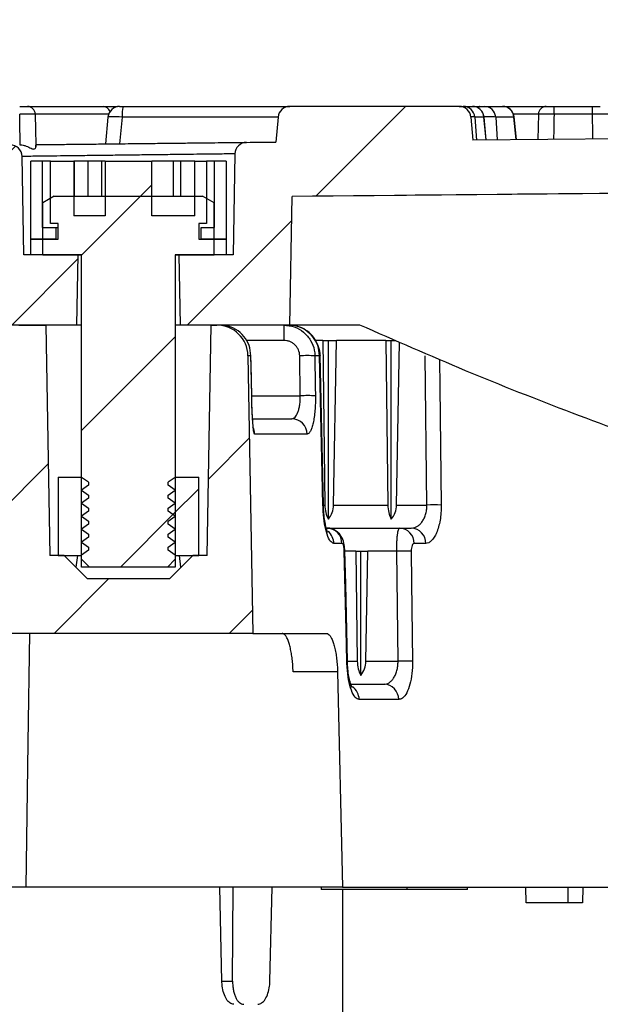
# Model space of a CAD drawing. Units: millimetres. Extents: x 20 to 415, y 1 to 291.
# Drawn here: x 58 to 73, y 220 to 245 of the extents above; entities that cross this region are included whole.
import ezdxf

# ---------------------------------------------------------------- set-up
doc = ezdxf.new("R2010")
doc.units = ezdxf.units.MM
doc.header["$PDSIZE"] = -1
doc.layers.add('FORMAT', color=7, linetype='Continuous')
doc.styles.add('SLDTEXTSTYLE0', font='TXT', dxfattribs={"width": 0.7})
doc.dimstyles.new('SLDDIMSTYLE0', dxfattribs={"dimtxt": 3.393075, "dimasz": 5, "dimexe": 0, "dimexo": 0.0625, "dimgap": 0.848269, "dimtad": 2, "dimdec": 4, "dimlfac": 5, "dimrnd": 1e-09, "dimzin": 12, "dimdsep": 46, "dimtxsty": 'SLDTEXTSTYLE0', "dimsah": 1, "dimcen": 0.09, "dimadec": 0, "dimazin": 3, "dimtfac": 1, "dimtdec": 4, "dimtofl": 0, "dimtmove": 0, "dimatfit": 3, "dimfxl": 1, "dimfrac": 2, "dimtolj": 1, "dimtzin": 12, "dimarcsym": 0})
doc.dimstyles.new('SLDDIMSTYLE1', dxfattribs={"dimtxt": 3.393075, "dimasz": 5, "dimexe": 0, "dimexo": 0.0625, "dimgap": 0.848269, "dimtad": 2, "dimdec": 0, "dimlfac": 5, "dimrnd": 1e-09, "dimzin": 12, "dimdsep": 46, "dimtxsty": 'SLDTEXTSTYLE0', "dimsah": 1, "dimcen": 0.09, "dimadec": 0, "dimazin": 3, "dimtfac": 1, "dimtofl": 0, "dimtmove": 0, "dimatfit": 3, "dimfxl": 1, "dimfrac": 2, "dimtolj": 1, "dimtzin": 12, "dimarcsym": 0})

# ---------------------------------------------------------------- blocks, each defined once
blk = doc.blocks.new('_D')
at = {"layer": 'FORMAT', "transparency": 16777216}
for p, q in [((44.716, 223.133), (44.716, 253.445)), ((204.716, 223.133), (204.716, 253.445)), ((44.716, 252.445), (204.716, 252.445))]:
    blk.add_line(p, q, dxfattribs=at)
for points in [[(44.716, 252.445), (49.716, 252.005), (49.716, 252.885)], [(204.716, 252.445), (199.716, 252.885), (199.716, 252.005)]]:
    blk.add_solid(points, dxfattribs=at)
at = {"layer": 'FORMAT', "transparency": 16777216, "char_height": 3.3931, "attachment_point": 1, "style": 'SLDTEXTSTYLE0'}
for s, insert in [('%%c', (119.444, 256.819)), ('800', (124.691, 256.904))]:
    blk.add_mtext(s, dxfattribs=dict(at, insert=insert))
blk = doc.blocks.new('_D_1')
at = {"layer": 'Defpoints', "color": 0, "transparency": 16777216}
for p in [(66.401, 223.133), (185.216, 223.133), (185.216, 210.099)]:
    blk.add_point(p, dxfattribs=at)
at = {"layer": 'FORMAT', "color": 0, "lineweight": -2, "transparency": 16777216}
for p, q in [((66.401, 223.071), (66.401, 210.099)), ((185.216, 223.071), (185.216, 210.099)), ((71.401, 210.099), (180.216, 210.099))]:
    blk.add_line(p, q, dxfattribs=at)
at = {"layer": 'FORMAT', "color": 0, "transparency": 16777216}
for points in [[(71.401, 210.933), (71.401, 209.266), (66.401, 210.099)], [(180.216, 210.933), (180.216, 209.266), (185.216, 210.099)]]:
    blk.add_solid(points, dxfattribs=at)
at = {"layer": 'FORMAT', "color": 0, "transparency": 16777216, "insert": (125.51, 209.251), "char_height": 3.3931, "attachment_point": 2, "style": 'SLDTEXTSTYLE0'}
blk.add_mtext('\\A1;%%C600', dxfattribs=at)

msp = doc.modelspace()

# ---------------------------------------------------------------- hatches: boundary and pattern name
at = {"linetype": 'Continuous', "lineweight": 18}
h = msp.add_hatch(dxfattribs=at)
h.set_pattern_fill('ANSI34', style=0)
edge = h.paths.add_edge_path(flags=0)
edge.add_arc((139.126165, 242.833067), 0.3, 5, 90)
edge.add_line((139.126165, 243.133067), (136.18095, 243.133067))
edge.add_arc((136.18095, 242.833067), 0.3, 90, 175)
edge.add_line((135.882092, 242.859214), (135.852619, 242.522339))
edge.add_arc((124.716058, -5537.666933), 5780.2, 89.8896096396, 89.9078131445)
edge.add_line((134.016188, 242.525586), (134.01073, 242.838303))
edge.add_arc((133.710776, 242.833067), 0.3, 1, 90)
edge.add_line((133.710776, 243.133067), (132.52134, 243.133067))
edge.add_arc((132.52134, 242.833067), 0.3, 90, 179)
edge.add_line((132.221386, 242.838303), (132.215973, 242.528202))
edge.add_arc((124.716058, -5537.666933), 5780.2, 89.9256576588, 89.9672888438)
edge.add_line((128.016074, 242.532125), (128.009015, 242.936558))
edge.add_arc((127.809045, 242.933067), 0.2, 1, 90)
edge.add_line((127.809045, 243.133067), (126.72307, 243.133067))
edge.add_arc((126.72307, 242.933067), 0.2, 90, 179)
edge.add_line((126.523101, 242.936558), (126.516053, 242.532787))
edge.add_arc((124.716058, -5537.666933), 5780.2, 89.9821576893, 90.0178423107)
edge.add_line((122.916063, 242.532787), (122.909015, 242.936558))
edge.add_arc((122.709045, 242.933067), 0.2, 1, 90)
edge.add_line((122.709045, 243.133067), (121.62307, 243.133067))
edge.add_arc((121.62307, 242.933067), 0.2, 90, 179)
edge.add_line((121.423101, 242.936558), (121.416041, 242.532125))
edge.add_arc((124.716058, -5537.666933), 5780.2, 90.0327111562, 90.0743423412)
edge.add_line((117.216143, 242.528202), (117.21073, 242.838303))
edge.add_arc((116.910776, 242.833067), 0.3, 1, 90)
edge.add_line((116.910776, 243.133067), (115.72134, 243.133067))
edge.add_arc((115.72134, 242.833067), 0.3, 90, 179)
edge.add_line((115.421386, 242.838303), (115.415927, 242.525586))
edge.add_arc((124.716058, -5537.666933), 5780.2, 90.0921868555, 90.1103903604)
edge.add_line((113.579496, 242.522339), (113.550024, 242.859214))
edge.add_arc((113.251165, 242.833067), 0.3, 5, 90)
edge.add_line((113.251165, 243.133067), (110.30595, 243.133067))
edge.add_arc((110.30595, 242.833067), 0.3, 90, 175)
edge.add_line((110.007092, 242.859214), (109.976914, 242.514275))
edge.add_arc((124.716058, -5537.666933), 5780.2, 90.146100769, 90.1658883786)
edge.add_line((107.980677, 242.50884), (107.950024, 242.859214))
edge.add_arc((107.651165, 242.833067), 0.3, 5, 90)
edge.add_line((107.651165, 243.133067), (104.70595, 243.133067))
edge.add_arc((104.70595, 242.833067), 0.3, 90, 175)
edge.add_line((104.407092, 242.859214), (104.375427, 242.497278))
edge.add_arc((124.716058, -5537.666933), 5780.2, 90.2016253287, 90.2198011296)
edge.add_line((102.5418, 242.490534), (102.53573, 242.838303))
edge.add_arc((102.235776, 242.833067), 0.3, 1, 90)
edge.add_line((102.235776, 243.133067), (101.04634, 243.133067))
edge.add_arc((101.04634, 242.833067), 0.3, 90, 179)
edge.add_line((100.746386, 242.838303), (100.74019, 242.483342))
edge.add_arc((124.716058, -5537.666933), 5780.2, 90.2376595937, 90.2557633831)
edge.add_line((98.913833, 242.475478), (98.88026, 242.859214))
edge.add_arc((98.581402, 242.833067), 0.3, 5, 90)
edge.add_line((98.581402, 243.133067), (95.636187, 243.133067))
edge.add_arc((95.636187, 242.833067), 0.3, 90, 175)
edge.add_line((95.337328, 242.859214), (95.302247, 242.458228))
edge.add_arc((124.716058, -5537.666933), 5780.2, 90.2915633559, 90.3112496055)
edge.add_line((93.316256, 242.44778), (93.28026, 242.859214))
edge.add_arc((92.981402, 242.833067), 0.3, 5, 90)
edge.add_line((92.981402, 243.133067), (90.036187, 243.133067))
edge.add_arc((90.036187, 242.833067), 0.3, 90, 175)
edge.add_line((89.737328, 242.859214), (89.699515, 242.427001))
edge.add_arc((124.716058, -5537.666933), 5780.2, 90.3471008622, 90.3652548894)
edge.add_line((87.868108, 242.415616), (87.859015, 242.936558))
edge.add_arc((87.659045, 242.933067), 0.2, 1, 90)
edge.add_line((87.659045, 243.133067), (86.27307, 243.133067))
edge.add_arc((86.27307, 242.933067), 0.2, 90, 179)
edge.add_line((86.073101, 242.936558), (86.063802, 242.403832))
edge.add_arc((124.716058, -5537.666933), 5780.2, 90.3831403121, 90.3991763549)
edge.add_line((84.446067, 242.392787), (84.40526, 242.859214))
edge.add_arc((84.106402, 242.833067), 0.3, 5, 90)
edge.add_line((84.106402, 243.133067), (75.161187, 243.133067))
edge.add_arc((75.161187, 242.833067), 0.3, 90, 175)
edge.add_line((74.862328, 242.859214), (74.814949, 242.317662))
edge.add_arc((124.716058, -5537.666933), 5780.2, 90.4946469765, 90.5449119439)
edge.add_line((69.744251, 242.27166), (69.692846, 242.859214))
edge.add_arc((69.393988, 242.833067), 0.3, 5, 90)
edge.add_line((69.393988, 243.133067), (65.048773, 243.133067))
edge.add_arc((65.048773, 242.833067), 0.3, 90, 175)
edge.add_line((64.749915, 242.859214), (64.694115, 242.221423))
edge.add_arc((124.716058, -5537.666933), 5780.2, 90.5949734943, 90.6024325263)
edge.add_arc((63.944817, 241.913577), 0.3, 90.6024325, 179)
edge.add_line((63.644863, 241.918813), (63.599729, 239.333067))
edge.add_line((63.599729, 239.333067), (62.216058, 239.333067))
edge.add_line((62.216058, 239.333067), (62.247477, 237.533067))
edge.add_line((62.247477, 237.533067), (65.05322, 237.533067))
edge.add_line((65.05322, 237.533067), (65.110692, 240.82566))
edge.add_arc((124.716058, -5537.666933), 5778.8, 90.2577761475, 90.590987135, ccw=False)
edge.add_line((98.717079, 241.074582), (98.820788, 235.133067))
edge.add_line((98.820788, 235.133067), (99.811327, 235.133067))
edge.add_line((99.811327, 235.133067), (99.915129, 241.079848))
edge.add_arc((124.716058, -5537.666933), 5778.8, 90.1368218368, 90.2458975772, ccw=False)
edge.add_line((110.916345, 241.116591), (111.020788, 235.133067))
edge.add_line((111.020788, 235.133067), (112.011327, 235.133067))
edge.add_line((112.011327, 235.133067), (112.115818, 241.11933))
edge.add_arc((124.716058, -5537.666933), 5778.8, 90.0059488885, 90.1249292469, ccw=False)
edge.add_line((124.116058, 241.133036), (124.220788, 235.133067))
edge.add_line((124.220788, 235.133067), (125.211327, 235.133067))
edge.add_line((125.211327, 235.133067), (125.316057, 241.133036))
edge.add_arc((124.716058, -5537.666933), 5778.8, 89.8750707531, 89.9940511115, ccw=False)
edge.add_line((137.316298, 241.11933), (137.420788, 235.133067))
edge.add_line((137.420788, 235.133067), (138.411327, 235.133067))
edge.add_line((138.411327, 235.133067), (138.51577, 241.116591))
edge.add_arc((124.716058, -5537.666933), 5778.8, 89.7541024228, 89.8631781632, ccw=False)
edge.add_line((149.516987, 241.079848), (149.620788, 235.133067))
edge.add_line((149.620788, 235.133067), (150.611327, 235.133067))
edge.add_line((150.611327, 235.133067), (150.715037, 241.074582))
edge.add_arc((124.716058, -5537.666933), 5778.8, 89.3435587141, 89.7422238525, ccw=False)
edge.add_line((190.922678, 240.753797), (190.978896, 237.533067))
edge.add_line((190.978896, 237.533067), (202.716058, 237.533067))
edge.add_line((202.716058, 237.533067), (202.677535, 239.740048))
edge.add_arc((202.277596, 239.733067), 0.4, 1, 90)
edge.add_line((202.277596, 240.133067), (201.109137, 240.133067))
edge.add_arc((201.109137, 240.533067), 0.4, 181, 270, ccw=False)
edge.add_line((200.709198, 240.526086), (200.68288, 242.033845))
edge.add_arc((124.716058, -5537.666933), 5780.2, 89.2469631529, 89.360425408)
edge.add_line((189.237255, 242.172949), (189.177214, 242.859214))
edge.add_arc((188.878356, 242.833067), 0.3, 5, 90)
edge.add_line((188.878356, 243.133067), (180.038128, 243.133067))
edge.add_arc((180.038128, 242.833067), 0.3, 90, 175)
edge.add_line((179.739269, 242.859214), (179.687865, 242.27166))
edge.add_arc((124.716058, -5537.666933), 5780.2, 89.4550880561, 89.5053530235)
edge.add_line((174.617167, 242.317662), (174.569787, 242.859214))
edge.add_arc((174.270929, 242.833067), 0.3, 5, 90)
edge.add_line((174.270929, 243.133067), (165.325714, 243.133067))
edge.add_arc((165.325714, 242.833067), 0.3, 90, 175)
edge.add_line((165.026855, 242.859214), (164.986048, 242.392787))
edge.add_arc((124.716058, -5537.666933), 5780.2, 89.6008236451, 89.6168596879)
edge.add_line((163.368314, 242.403832), (163.359015, 242.936558))
edge.add_arc((163.159045, 242.933067), 0.2, 1, 90)
edge.add_line((163.159045, 243.133067), (161.77307, 243.133067))
edge.add_arc((161.77307, 242.933067), 0.2, 90, 179)
edge.add_line((161.573101, 242.936558), (161.564008, 242.415616))
edge.add_arc((124.716058, -5537.666933), 5780.2, 89.6347451106, 89.6528991378)
edge.add_line((159.732601, 242.427001), (159.694787, 242.859214))
edge.add_arc((159.395929, 242.833067), 0.3, 5, 90)
edge.add_line((159.395929, 243.133067), (156.450714, 243.133067))
edge.add_arc((156.450714, 242.833067), 0.3, 90, 175)
edge.add_line((156.151855, 242.859214), (156.11586, 242.44778))
edge.add_arc((124.716058, -5537.666933), 5780.2, 89.6887503945, 89.7084366441)
edge.add_line((154.129869, 242.458228), (154.094787, 242.859214))
edge.add_arc((153.795929, 242.833067), 0.3, 5, 90)
edge.add_line((153.795929, 243.133067), (150.850714, 243.133067))
edge.add_arc((150.850714, 242.833067), 0.3, 90, 175)
edge.add_line((150.551855, 242.859214), (150.518283, 242.475478))
edge.add_arc((124.716058, -5537.666933), 5780.2, 89.7442366169, 89.7623404063)
edge.add_line((148.691926, 242.483342), (148.68573, 242.838303))
edge.add_arc((148.385776, 242.833067), 0.3, 1, 90)
edge.add_line((148.385776, 243.133067), (147.19634, 243.133067))
edge.add_arc((147.19634, 242.833067), 0.3, 90, 179)
edge.add_line((146.896386, 242.838303), (146.890315, 242.490534))
edge.add_arc((124.716058, -5537.666933), 5780.2, 89.7801988704, 89.7983746713)
edge.add_line((145.056689, 242.497278), (145.025024, 242.859214))
edge.add_arc((144.726165, 242.833067), 0.3, 5, 90)
edge.add_line((144.726165, 243.133067), (141.78095, 243.133067))
edge.add_arc((141.78095, 242.833067), 0.3, 90, 175)
edge.add_line((141.482092, 242.859214), (141.451438, 242.50884))
edge.add_arc((124.716058, -5537.666933), 5780.2, 89.8341116214, 89.853899231)
edge.add_line((139.455202, 242.514275), (139.425024, 242.859214))
h = msp.add_hatch(dxfattribs=at)
h.set_pattern_fill('ANSI34', style=0)
edge = h.paths.add_edge_path(flags=0)
edge.add_line((58.232387, 239.333067), (58.18842, 241.851958))
edge.add_arc((57.888465, 241.846722), 0.3, 1, 90.6624724)
edge.add_arc((124.716058, -5537.666933), 5780.2, 90.662472416, 90.7095612696)
edge.add_arc((53.139802, 241.689855), 0.4, 90.7095613, 179)
edge.add_line((52.739862, 241.696836), (52.716058, 240.333067))
edge.add_line((52.716058, 240.333067), (56.747477, 240.333067))
edge.add_line((56.747477, 240.333067), (56.796351, 237.533067))
edge.add_line((56.796351, 237.533067), (59.584639, 237.533067))
edge.add_line((59.584639, 237.533067), (59.616058, 239.333067))
edge.add_line((59.616058, 239.333067), (58.232387, 239.333067))
h = msp.add_hatch(dxfattribs=at)
h.set_pattern_fill('ANSI31', style=0)
edge = h.paths.add_edge_path(flags=0)
edge.add_line((57.003333, 237.533067), (47.516058, 237.533067))
edge.add_line((47.516058, 237.533067), (47.435643, 242.140048))
edge.add_arc((47.035704, 242.133067), 0.4, 1, 90)
edge.add_line((47.035704, 242.533067), (46.709137, 242.533067))
edge.add_arc((46.709137, 242.133067), 0.4, 90, 179)
edge.add_line((46.309198, 242.140048), (46.008666, 224.922596))
edge.add_arc((45.408757, 224.933067), 0.6, 270, 359, ccw=False)
edge.add_line((45.408757, 224.333067), (45.326622, 224.333067))
edge.add_arc((45.326622, 223.733067), 0.6, 90, 179)
edge.add_line((44.726714, 223.743539), (44.716058, 223.133067))
edge.add_line((44.716058, 223.133067), (47.28216, 223.133067))
edge.add_line((47.28216, 223.133067), (47.509198, 236.140048))
edge.add_arc((47.909137, 236.133067), 0.4, 90, 179, ccw=False)
edge.add_line((47.909137, 236.533067), (55.669758, 236.533067))
edge.add_arc((55.669758, 235.933067), 0.6, 19.4712206, 90, ccw=False)
edge.add_arc((56.801129, 236.333067), 0.6, 199.4712206, 270)
edge.add_line((56.801129, 235.733067), (56.818431, 235.733067))
edge.add_arc((56.818431, 235.333067), 0.4, 1, 90, ccw=False)
edge.add_line((57.21837, 235.340048), (57.317986, 229.633067))
edge.add_line((57.317986, 229.633067), (64.1026, 229.633067))
edge.add_line((64.1026, 229.633067), (63.978425, 236.747029))
edge.add_arc((63.178547, 236.733067), 0.8, 1, 90)
edge.add_line((63.178547, 237.533067), (63.032387, 237.533067))
edge.add_line((63.032387, 237.533067), (62.929402, 231.633067))
edge.add_line((62.929402, 231.633067), (62.566058, 231.633067))
edge.add_line((62.566058, 231.633067), (61.966058, 231.033067))
edge.add_line((61.966058, 231.033067), (59.866058, 231.033067))
edge.add_line((59.866058, 231.033067), (59.266058, 231.633067))
edge.add_line((59.266058, 231.633067), (58.902713, 231.633067))
edge.add_line((58.902713, 231.633067), (58.799729, 237.533067))
edge.add_line((58.799729, 237.533067), (58.103333, 237.533067))
edge.add_line((58.103333, 237.533067), (58.081273, 237.112133))
edge.add_arc((57.681821, 237.133067), 0.4, 270, 357, ccw=False)
edge.add_line((57.681821, 236.733067), (57.424845, 236.733067))
edge.add_arc((57.424845, 237.133067), 0.4, 183, 270, ccw=False)
edge.add_line((57.025393, 237.112133), (57.003333, 237.533067))
h = msp.add_hatch(dxfattribs=at)
h.set_pattern_fill('ANSI31', style=0)
h.paths.add_polyline_path([(59.716058, 239.333067), (59.716058, 231.533067), (59.916058, 231.333067), (61.916058, 231.333067), (62.116058, 231.533067), (62.116058, 239.333067), (63.416058, 239.333067), (63.416058, 239.733067), (62.716058, 239.733067), (62.716058, 240.133067), (62.916058, 240.133067), (62.916058, 241.733067), (62.616058, 241.733067), (62.616058, 240.333067), (61.516058, 240.333067), (61.516058, 241.733067), (60.316058, 241.733067), (60.316058, 240.333067), (59.516058, 240.333067), (59.516058, 241.733067), (58.916058, 241.733067), (58.916058, 240.133067), (59.116058, 240.133067), (59.116058, 239.733067), (58.416058, 239.733067), (58.416058, 239.333067)], flags=0)
h = msp.add_hatch(dxfattribs=at)
h.set_pattern_fill('ANSI31', style=0)
h.paths.add_polyline_path([(58.716058, 241.733067), (58.416058, 241.733067), (58.416058, 239.733067), (59.056058, 239.733067), (59.056058, 240.033067), (58.716058, 240.033067)], flags=0)
h = msp.add_hatch(dxfattribs=at)
h.set_pattern_fill('ANSI31', style=0)
h.paths.add_polyline_path([(63.416058, 241.733067), (63.116058, 241.733067), (63.116058, 240.033067), (62.776058, 240.033067), (62.776058, 239.733067), (63.416058, 239.733067)], flags=0)
h = msp.add_hatch(dxfattribs=at)
h.set_pattern_fill('ANSI31', style=0)
h.paths.add_polyline_path([(58.722127, 239.333067), (59.716058, 239.333067), (59.716058, 231.333067), (62.116058, 231.333067), (62.116058, 239.333067), (63.109989, 239.333067), (63.109989, 240.663366), (62.816058, 240.833067), (59.016058, 240.833067), (58.722127, 240.663366)], flags=0)
h = msp.add_hatch(dxfattribs=at)
h.set_pattern_fill('ANSI31', style=0)
h.paths.add_polyline_path([(59.716058, 231.638147), (59.896058, 231.764185), (59.896058, 231.845377), (59.716058, 231.971414), (59.896058, 232.097451), (59.896058, 232.178643), (59.716058, 232.304681), (59.896058, 232.430718), (59.896058, 232.51191), (59.716058, 232.637947), (59.896058, 232.763985), (59.896058, 232.845177), (59.716058, 232.971214), (59.896058, 233.097251), (59.896058, 233.178443), (59.716058, 233.304481), (59.896058, 233.430518), (59.896058, 233.50523), (59.716058, 233.631267), (59.716058, 233.633067), (59.116058, 233.633067), (59.116058, 231.633067), (59.716058, 231.633067), (59.716058, 231.634667), (59.718543, 231.636407)], flags=0)
h = msp.add_hatch(dxfattribs=at)
h.set_pattern_fill('ANSI31', style=0)
h.paths.add_polyline_path([(62.113573, 231.636407), (62.116058, 231.634667), (62.116058, 231.633067), (62.716058, 231.633067), (62.716058, 233.633067), (62.116058, 233.633067), (62.116058, 233.631267), (61.936058, 233.50523), (61.936058, 233.430518), (62.116058, 233.304481), (61.936058, 233.178443), (61.936058, 233.097251), (62.116058, 232.971214), (61.936058, 232.845177), (61.936058, 232.763985), (62.116058, 232.637947), (61.936058, 232.51191), (61.936058, 232.430718), (62.116058, 232.304681), (61.936058, 232.178643), (61.936058, 232.097451), (62.116058, 231.971414), (61.936058, 231.845377), (61.936058, 231.764185), (62.116058, 231.638147)], flags=0)

# ---------------------------------------------------------------- linework, layer by layer
at = {"color": 7, "linetype": 'Continuous', "lineweight": 25}
for p, q in [((58.328375, 243.133067), (60.263988, 243.133067)), ((60.690227, 243.133067), (60.780605, 243.133067)), ((60.780605, 243.133067), (65.048774, 243.133067)), ((69.393989, 243.133067), (65.048774, 243.133067)), ((69.387409, 243.133067), (69.49549, 243.133067)), ((69.49549, 243.133067), (69.730159, 243.133067)), ((69.730558, 243.133067), (69.918182, 243.133067)), ((69.918182, 243.133067), (70.033863, 243.133067)), ((70.033863, 243.133067), (70.501348, 243.133067)), ((70.502933, 243.133067), (71.611288, 243.133067)), ((71.422788, 242.936679), (71.411111, 242.287083)), ((71.822443, 242.936558), (71.822443, 243.133067)), ((71.822443, 243.133067), (72.808948, 243.133067)), ((72.808948, 242.936558), (71.822443, 242.936558)), ((72.808948, 242.936558), (72.808948, 243.133067)), ((60.391172, 242.861415), (60.32584, 242.173044)), ((60.754045, 242.859214), (60.689303, 242.177114)), ((64.749917, 242.859214), (64.694115, 242.221423)), ((69.692847, 242.859214), (69.74425, 242.27166)), ((70.027837, 242.859214), (69.793167, 242.859214)), ((70.084884, 242.27489), (70.029213, 242.861415)), ((70.795491, 242.859214), (70.328, 242.859214)), ((70.860448, 242.282169), (70.801398, 242.863389)), ((74.814949, 242.317662), (69.744251, 242.27166)), ((63.644865, 241.918813), (63.599726, 239.333067)), ((58.232387, 239.333067), (58.188417, 241.851958)), ((58.416059, 239.733067), (58.416059, 241.733067)), ((58.716055, 241.733067), (58.416059, 241.733067)), ((58.716055, 240.033067), (58.716055, 241.733067)), ((58.916059, 241.733067), (58.716055, 241.733067)), ((58.916059, 240.133067), (58.916059, 241.733067)), ((58.916059, 241.733067), (59.516057, 241.733067)), ((59.516057, 241.733067), (59.516057, 240.333067)), ((59.534099, 241.733067), (59.516057, 241.733067)), ((59.534099, 240.833067), (59.534099, 241.733067)), ((59.879258, 241.733067), (59.534099, 241.733067)), ((59.879258, 241.733067), (59.879258, 240.833067)), ((60.229584, 241.733067), (59.879258, 241.733067)), ((60.229584, 240.833067), (60.229584, 241.733067)), ((60.316058, 241.733067), (60.229584, 241.733067)), ((60.316058, 241.733067), (60.316058, 240.333067)), ((60.316058, 241.733067), (61.516055, 241.733067)), ((61.516055, 240.333067), (61.516055, 241.733067)), ((62.063953, 241.733067), (61.516055, 241.733067)), ((62.063953, 241.733067), (62.063953, 240.833067)), ((62.258365, 241.733067), (62.063953, 241.733067)), ((62.258365, 240.833067), (62.258365, 241.733067)), ((62.616059, 241.733067), (62.258365, 241.733067)), ((62.616059, 240.333067), (62.616059, 241.733067)), ((62.616059, 241.733067), (62.916061, 241.733067)), ((63.116058, 241.733067), (62.916061, 241.733067)), ((62.916061, 241.733067), (62.916061, 240.133067)), ((63.116058, 241.733067), (63.116058, 240.033067)), ((63.41606, 241.733067), (63.116058, 241.733067)), ((63.41606, 241.733067), (63.41606, 239.733067)), ((59.016057, 240.833067), (58.722129, 240.663366)), ((58.722129, 239.333067), (58.722129, 240.663366)), ((59.016057, 240.833067), (62.816056, 240.833067)), ((63.10999, 240.663366), (62.816056, 240.833067)), ((63.10999, 239.333067), (63.10999, 240.663366)), ((65.053221, 237.533067), (65.110692, 240.82566)), ((59.116056, 240.133067), (58.916059, 240.133067)), ((59.116056, 239.733067), (59.116056, 240.133067)), ((60.316058, 240.333067), (59.516057, 240.333067)), ((62.616059, 240.333067), (61.516055, 240.333067)), ((62.916061, 240.133067), (62.716057, 240.133067)), ((62.716057, 240.133067), (62.716057, 239.733067)), ((58.716055, 240.033067), (59.056058, 240.033067)), ((59.056058, 240.033067), (59.056058, 239.733067)), ((59.056058, 240.033067), (59.116056, 240.033067)), ((62.776055, 239.733067), (62.776055, 240.033067)), ((62.776055, 240.033067), (63.116058, 240.033067)), ((59.056058, 239.733067), (58.416059, 239.733067)), ((58.416059, 239.333067), (58.416059, 239.733067)), ((58.416059, 239.733067), (59.116056, 239.733067)), ((62.716057, 239.733067), (63.41606, 239.733067)), ((63.41606, 239.733067), (62.776055, 239.733067)), ((63.41606, 239.733067), (63.41606, 239.333067)), ((59.616056, 239.333067), (58.232387, 239.333067)), ((59.71606, 239.333067), (58.416059, 239.333067)), ((58.722129, 239.333067), (59.71606, 239.333067)), ((59.616056, 239.333067), (59.584638, 237.533067)), ((59.71606, 231.333067), (59.71606, 239.333067)), ((59.71606, 231.533067), (59.71606, 239.333067)), ((62.116059, 239.333067), (62.116059, 231.333067)), ((62.116059, 239.333067), (63.10999, 239.333067)), ((62.116059, 239.333067), (62.116059, 231.533067)), ((63.41606, 239.333067), (62.116059, 239.333067)), ((62.247475, 237.533067), (62.216058, 239.333067)), ((63.599726, 239.333067), (62.216058, 239.333067)), ((59.584638, 237.533067), (56.79635, 237.533067)), ((58.103331, 237.533067), (58.799728, 237.533067)), ((58.799728, 237.533067), (58.902713, 231.633068)), ((59.71606, 237.533067), (59.584638, 237.533067)), ((62.247475, 237.533067), (62.116059, 237.533067)), ((65.053221, 237.533067), (62.247475, 237.533067)), ((62.9294, 231.633068), (63.032385, 237.533067)), ((63.032385, 237.533067), (63.178548, 237.533067)), ((64.895519, 237.533067), (64.895519, 237.140048)), ((66.846468, 237.533067), (65.053221, 237.533067)), ((65.899863, 237.140048), (65.950301, 232.922596)), ((65.899863, 237.140048), (66.039577, 237.140048)), ((66.039577, 232.559626), (66.039577, 237.140048)), ((66.039577, 237.140048), (66.247668, 237.140048)), ((66.172543, 232.922596), (66.247668, 237.140048)), ((67.513146, 237.140048), (66.247668, 237.140048)), ((67.513146, 237.140048), (67.56359, 232.922596)), ((67.513146, 237.140048), (67.65286, 237.140048)), ((67.65286, 232.559626), (67.65286, 237.140048)), ((67.65286, 237.140048), (67.757913, 237.140048)), ((67.785826, 232.922596), (67.860165, 237.095957)), ((64.055964, 236.747029), (63.978424, 236.747029)), ((63.978424, 236.747029), (64.102598, 229.633068)), ((64.056464, 236.747389), (64.055964, 236.747029)), ((65.319409, 235.722596), (65.305349, 236.747029)), ((65.81557, 236.747029), (65.693995, 236.747029)), ((68.563112, 232.922596), (68.51907, 236.747029)), ((64.075276, 235.722958), (64.074769, 235.722596)), ((64.07707, 235.133067), (65.103289, 235.133067)), ((65.493479, 234.740048), (64.150664, 234.740048)), ((59.116056, 233.633067), (59.116056, 231.633068)), ((59.116056, 233.633067), (59.71606, 233.633067)), ((59.71606, 233.631267), (59.71606, 233.633067)), ((59.89606, 233.50523), (59.71606, 233.631267)), ((62.116059, 233.631267), (61.936059, 233.50523)), ((62.116059, 233.633067), (62.116059, 233.631267)), ((62.116059, 233.633067), (62.716057, 233.633067)), ((62.716057, 231.633068), (62.716057, 233.633067)), ((59.89606, 233.430518), (59.71606, 233.304481)), ((59.89606, 233.50523), (59.89606, 233.430518)), ((61.936059, 233.430518), (61.936059, 233.50523)), ((62.116059, 233.304481), (61.936059, 233.430518)), ((59.71606, 233.304481), (59.89606, 233.178443)), ((59.89606, 233.097251), (59.71606, 232.971214)), ((59.89606, 233.178443), (59.89606, 233.097251)), ((61.936059, 233.178443), (62.116059, 233.304481)), ((61.936059, 233.097251), (61.936059, 233.178443)), ((62.116059, 232.971214), (61.936059, 233.097251)), ((59.71606, 232.971214), (59.89606, 232.845176)), ((59.89606, 232.845176), (59.89606, 232.763985)), ((61.936059, 232.845176), (62.116059, 232.971214)), ((61.936059, 232.763985), (61.936059, 232.845176)), ((66.172543, 232.922596), (67.56359, 232.922596)), ((67.785826, 232.922596), (68.563112, 232.922596)), ((59.89606, 232.763985), (59.71606, 232.637948)), ((59.71606, 232.637948), (59.89606, 232.51191)), ((62.116059, 232.637948), (61.936059, 232.763985)), ((61.936059, 232.51191), (62.116059, 232.637948)), ((59.89606, 232.430718), (59.71606, 232.304681)), ((59.71606, 232.304681), (59.89606, 232.178643)), ((59.89606, 232.51191), (59.89606, 232.430718)), ((61.936059, 232.430718), (61.936059, 232.51191)), ((62.116059, 232.304681), (61.936059, 232.430718)), ((61.936059, 232.178643), (62.116059, 232.304681)), ((66.002312, 232.333068), (67.864784, 232.333068)), ((67.864784, 232.333068), (68.164554, 232.333068)), ((59.89606, 232.097451), (59.71606, 231.971414)), ((59.89606, 232.178643), (59.89606, 232.097451)), ((61.936059, 232.097451), (61.936059, 232.178643)), ((62.116059, 231.971414), (61.936059, 232.097451)), ((59.71606, 231.971414), (59.89606, 231.845376)), ((59.89606, 231.845376), (59.89606, 231.764184)), ((61.936059, 231.845376), (62.116059, 231.971414)), ((61.936059, 231.764184), (61.936059, 231.845376)), ((66.386923, 231.940049), (66.179355, 231.940049)), ((68.535002, 231.940049), (68.237194, 231.940049)), ((59.266057, 231.633068), (58.902713, 231.633068)), ((59.116056, 231.633068), (59.71606, 231.633068)), ((59.866055, 231.033067), (59.266057, 231.633068)), ((59.608212, 231.633068), (59.570792, 231.328331)), ((59.89606, 231.764184), (59.71606, 231.638147)), ((59.71606, 231.638147), (59.718546, 231.636408)), ((59.71606, 231.634667), (59.718546, 231.636408)), ((59.71606, 231.633068), (59.71606, 231.634667)), ((62.116059, 231.638147), (61.936059, 231.764184)), ((62.566056, 231.633068), (61.966058, 231.033067)), ((62.113574, 231.636408), (62.116059, 231.638147)), ((62.113574, 231.636408), (62.116059, 231.634667)), ((62.116059, 231.634667), (62.116059, 231.633068)), ((62.116059, 231.633068), (62.716057, 231.633068)), ((62.261322, 231.328331), (62.223908, 231.633068)), ((62.9294, 231.633068), (62.566056, 231.633068)), ((66.747316, 231.743539), (66.781052, 228.922596)), ((66.747316, 231.743539), (66.870328, 231.743539)), ((66.870328, 228.559626), (66.870328, 231.743539)), ((66.870328, 231.743539), (67.053541, 231.743539)), ((67.003288, 228.922596), (67.053541, 231.743539)), ((67.79057, 231.743539), (67.053541, 231.743539)), ((67.824307, 228.922596), (67.79057, 231.743539)), ((59.71606, 231.533067), (59.916058, 231.333067)), ((62.116059, 231.333067), (59.71606, 231.333067)), ((61.916056, 231.333067), (59.916058, 231.333067)), ((61.916056, 231.333067), (62.116059, 231.533067)), ((61.966058, 231.033067), (59.866055, 231.033067)), ((64.102598, 229.633068), (57.317987, 229.633068)), ((64.102598, 229.633068), (65.992364, 229.633068)), ((67.003288, 228.922596), (67.824307, 228.922596)), ((66.274949, 228.65052), (65.134969, 228.65052)), ((66.274949, 228.65052), (66.401341, 223.133067)), ((66.602989, 228.333067), (67.465791, 228.333067)), ((67.84124, 227.940049), (66.82811, 227.940049)), ((66.401341, 223.133067), (58.287802, 223.133067)), ((63.310995, 220.722595), (63.254019, 223.133067)), ((63.584551, 220.722595), (63.600465, 223.133067)), ((64.542475, 220.722595), (64.600464, 223.133067)), ((65.85842, 223.133067), (65.85842, 223.073067)), ((68.058422, 223.073067), (65.85842, 223.073067)), ((66.401341, 223.133067), (185.21606, 223.133067)), ((68.058422, 223.073067), (68.058422, 223.133067)), ((69.601109, 223.073067), (68.058422, 223.073067)), ((69.601109, 223.073067), (69.601109, 223.133067)), ((71.110781, 222.733067), (71.100965, 223.133067)), ((72.173437, 223.133067), (72.172555, 222.733067)), ((72.559115, 223.133067), (72.54925, 222.733067)), ((72.172555, 222.733067), (71.110781, 222.733067)), ((72.54925, 222.733067), (72.172555, 222.733067)), ((63.310995, 220.722595), (63.584551, 220.722595))]:
    msp.add_line(p, q, dxfattribs=at)
at = {"color": 8, "linetype": 'Continuous', "lineweight": 25}
for p, q in [((60.408249, 242.936558), (58.528289, 242.936558)), ((71.422693, 242.936558), (70.784518, 242.936558)), ((64.749917, 242.859214), (60.754045, 242.859214)), ((69.793167, 242.859214), (69.839724, 242.272568)), ((70.083299, 242.274875), (70.027837, 242.859214)), ((70.328, 242.859214), (70.369073, 242.277569)), ((70.854118, 242.28211), (70.795491, 242.859214)), ((64.895519, 237.140048), (63.931617, 237.140048)), ((65.899863, 237.140048), (65.70883, 237.140048)), ((64.075532, 235.722596), (65.319409, 235.722596)), ((65.914633, 232.922596), (65.950301, 232.922596)), ((66.747316, 231.743539), (66.463246, 231.743539)), ((66.530468, 228.922596), (66.781052, 228.922596))]:
    msp.add_line(p, q, dxfattribs=at)
at = {"color": 7, "linetype": 'Continuous', "lineweight": 25, "flags": 128}
for points in [[(58.528289, 242.936558), (58.535161, 242.533067), (58.541622, 242.15404), (58.542612, 242.096074)], [(71.822443, 242.936558), (71.820452, 242.825734), (71.815183, 242.533067), (71.810826, 242.290822)], [(72.819718, 242.299969), (72.815772, 242.533067), (72.810807, 242.826439), (72.808948, 242.936558)], [(63.941666, 242.21356), (64.035722, 242.214549), (64.129778, 242.215535), (64.223834, 242.21652), (64.31789, 242.217504), (64.411947, 242.218486), (64.506003, 242.219467), (64.600059, 242.220446), (64.694115, 242.221423)], [(98.717102, 241.073316), (94.20548, 241.051256), (89.693882, 241.025674), (85.182303, 240.99657), (80.670747, 240.963943), (76.159217, 240.927794), (71.647718, 240.888123), (67.136254, 240.844929), (65.110668, 240.82439)], [(64.074769, 235.722596), (64.060088, 236.522341), (64.055964, 236.747029)], [(64.075276, 235.72296), (64.062109, 236.440062), (64.05647, 236.747391)], [(65.693995, 236.747029), (65.704986, 235.947226), (65.708073, 235.722596)], [(65.901133, 232.922596), (65.883234, 233.722276), (65.81557, 236.747029)], [(65.913346, 232.924583), (65.853324, 235.601677), (65.827682, 236.749004)], [(66.512891, 228.922596), (66.494348, 229.722262), (66.447505, 231.743539)], [(66.52868, 228.924907), (66.482809, 230.899559), (66.463193, 231.74584)], [(68.163487, 231.743539), (68.173077, 230.943717), (68.197306, 228.922596)]]:
    msp.add_lwpolyline(points, dxfattribs=at)
at = {"color": 8, "linetype": 'Continuous', "lineweight": 25, "flags": 128}
for points in [[(69.918182, 243.133067), (69.908389, 243.127924), (69.898936, 243.11267), (69.890138, 243.087828), (69.889965, 243.087213)], [(65.827628, 236.749003), (65.827551, 236.748866), (65.81557, 236.747029)], [(68.887779, 236.652845), (68.895921, 235.947203), (68.930843, 232.922596)], [(65.913328, 232.92458), (65.913245, 232.924436), (65.901133, 232.922596)], [(66.463157, 231.745797), (66.462674, 231.745481), (66.447505, 231.743539)], [(58.377745, 229.633068), (58.338907, 226.827629), (58.287802, 223.133067)], [(66.528621, 228.925014), (66.528168, 228.924542), (66.512891, 228.922596)]]:
    msp.add_lwpolyline(points, dxfattribs=at)
at = {"color": 7, "linetype": 'Continuous', "lineweight": 25}
for centre, radius, start, end in [((58.328348, 242.933097), 0.199971, 0.9917065, 89.9923714), ((60.689833, 242.833067), 0.3, 90, 174.3807423), ((61.520471, 242.923096), 0.769083, 164.1562706, 184.7646471), ((65.048773, 242.833067), 0.3, 90, 175), ((69.393988, 242.833067), 0.3, 5, 90), ((69.49496, 242.833777), 0.29929, 4.8754566, 89.8985229), ((69.729639, 242.833788), 0.29928, 4.8736105, 89.900369), ((69.730559, 242.833067), 0.3, 5.5352918, 90), ((70.031751, 242.835911), 0.297164, 4.4976622, 89.5928221), ((70.49924, 242.835908), 0.297167, 4.4981387, 89.5935037), ((70.502933, 242.833067), 0.3, 5.9858717, 90), ((71.62261, 242.93312), 0.199947, 90.011354, 179.0148172), ((57.888465, 241.846722), 0.3, 1, 90.6624724), ((63.944817, 241.913577), 0.3, 90.6024325, 179), ((124.716058, -5537.666933), 5778.8, 90.2577761475, 90.590987135), ((63.178547, 236.733067), 0.8, 1, 90), ((65.499672, 227.615496), 9.1336, 88.7809045, 91.2190955), ((65.513741, 226.595358), 9.129307, 88.7802749, 91.2197251), ((65.098469, 234.738082), 0.395014, 0.2851653, 89.3009266), ((68.746977, 221.28498), 11.639068, 89.0948458, 90.9051542), ((65.99468, 231.940898), 0.392244, 359.8759541, 88.8850938), ((67.85084, 231.946905), 0.386414, 358.983361, 87.932024), ((68.149582, 231.947859), 0.3855, 358.8391635, 87.7742053), ((67.977029, 220.625372), 11.11973, 89.039206, 90.960794), ((68.010806, 217.814405), 11.109756, 89.0381281, 90.9618719), ((67.453446, 227.945432), 0.387831, 359.2046718, 88.1760282)]:
    msp.add_arc(centre, radius, start, end, dxfattribs=at)
at = {"color": 8, "linetype": 'Continuous', "lineweight": 25}
for centre, radius, start, end in [((60.262426, 242.938759), 0.194315, 20.258316, 89.5395751), ((63.750212, 234.733138), 0.400511, 0.9886823, 26.9082517), ((65.774392, 231.935018), 0.404995, 0.7116924, 49.9898352), ((66.425259, 227.937012), 0.402863, 0.4319422, 55.2111692)]:
    msp.add_arc(centre, radius, start, end, dxfattribs=at)
for centre, major_axis, ratio, start_param, end_param in [((60.790282, 242.833067), (0.39911, -0.028314), 0.059042562, 1.66589943, 3.14018672), ((69.395572, 242.833067), (0.399377, 0.023696), 0.070620834, 0.090441084, 0.731113706), ((69.630109, 242.833067), (0.39911, 0.028314), 0.059042562, 6.1956784, 6.284591241), ((69.935199, 242.833067), (0.399506, 0.021093), 0.075594981, 0.179526265, 1.330868556), ((70.402418, 242.833067), (0.398981, 0.030294), 0.05253055, 6.106815256, 6.284523194)]:
    msp.add_ellipse(centre, major_axis=major_axis, ratio=ratio, start_param=start_param, end_param=end_param, dxfattribs=at)
at = {"color": 7, "linetype": 'Continuous', "lineweight": 25}
for centre, major_axis, ratio, start_param, end_param in [((66.361346, 232.933067), (0, 0.6), 0.685175725, 1.588249619, 2.242604937), ((65.560318, 232.933067), (0.612315, 0), 0.97988782, 5.611376697, 6.265732015), ((67.97463, 232.933067), (0, 0.6), 0.685175725, 1.588249619, 2.242604937), ((67.173602, 232.933067), (0.612315, 0), 0.97988782, 5.611376697, 6.265732015), ((67.192097, 228.933067), (0, 0.6), 0.685175725, 1.588249619, 2.242604937), ((66.391069, 228.933067), (0.612315, 0), 0.97988782, 5.611376697, 6.265732015)]:
    msp.add_ellipse(centre, major_axis=major_axis, ratio=ratio, start_param=start_param, end_param=end_param, dxfattribs=at)
for points, knots in [([(58.128467, 243.133067), (58.154467, 243.133067), (58.179962, 243.133067), (58.227782, 243.133067), (58.24971, 243.133067), (58.304889, 243.133067), (58.327121, 243.133067), (58.328375, 243.133067)], [0, 0, 0, 0, 0.25, 0.25, 0.5, 0.5, 1, 1, 1, 1]), ([(58.528289, 242.936558), (58.526102, 242.936768), (58.520189, 242.937337), (58.473663, 242.937895), (58.383187, 242.93801), (58.263353, 242.937591), (58.173428, 242.936902), (58.128467, 242.936558)], [0, 0, 0, 0, 0.127856573, 0.345866603, 0.563897419, 0.781954669, 1, 1, 1, 1]), ([(58.141878, 242.149345), (58.141878, 242.149411), (58.141878, 242.277337), (58.135058, 242.502985), (58.13144, 242.76533), (58.129104, 242.899827), (58.128467, 242.936558)], [0, 0, 0, 0, 0.000251394, 0.487444123, 0.860019881, 1, 1, 1, 1]), ([(60.263988, 243.133067), (60.284467, 243.133067), (60.333163, 243.133067), (60.461897, 243.133067), (60.587431, 243.133067), (60.635074, 243.133067)], [0, 0, 0, 0, 0.310505095, 0.738320077, 1, 1, 1, 1]), ([(71.822443, 242.936558), (71.795525, 242.9368), (71.768947, 242.937015), (71.716463, 242.937394), (71.69071, 242.937556), (71.617409, 242.937944), (71.572283, 242.93808), (71.516819, 242.938079), (71.499986, 242.938045), (71.471247, 242.937912), (71.459232, 242.937814), (71.439931, 242.937553), (71.432729, 242.93739), (71.423766, 242.937014), (71.421878, 242.9368), (71.422691, 242.936558)], [0, 0, 0, 0, 0.125, 0.125, 0.25, 0.25, 0.5, 0.5, 0.625, 0.625, 0.75, 0.75, 0.875, 0.875, 1, 1, 1, 1]), ([(71.622571, 243.133067), (71.624097, 243.133067), (71.62715, 243.133067), (71.659791, 243.133067), (71.709132, 243.133067), (71.766486, 243.133067), (71.805676, 243.133067), (71.822443, 243.133067)], [0, 0, 0, 0, 0.210651635, 0.421302601, 0.631911867, 0.842514412, 1, 1, 1, 1]), ([(72.808948, 243.133067), (72.834833, 243.133067), (72.86021, 243.133067), (72.907862, 243.133067), (72.929719, 243.133067), (72.98485, 243.133067), (73.007217, 243.133067), (73.008819, 243.133067)], [0, 0, 0, 0, 0.25, 0.25, 0.5, 0.5, 1, 1, 1, 1]), ([(73.208692, 242.936558), (73.207083, 242.936996), (73.195311, 242.937342), (73.164311, 242.93769), (73.151573, 242.93778), (73.122154, 242.937899), (73.105599, 242.937928), (73.068846, 242.937928), (73.048447, 242.937898), (73.00556, 242.937778), (72.982936, 242.93769), (72.935288, 242.937455), (72.910398, 242.937309), (72.860291, 242.93697), (72.834831, 242.936777), (72.808948, 242.936558)], [0, 0, 0, 0, 0.25, 0.25, 0.375, 0.375, 0.5, 0.5, 0.625, 0.625, 0.75, 0.75, 0.875, 0.875, 1, 1, 1, 1]), ([(58.141878, 242.149345), (58.169017, 242.148752), (58.195325, 242.145163), (58.246661, 242.133927), (58.271707, 242.126188), (58.341957, 242.100331), (58.384336, 242.078472), (58.439683, 242.054093), (58.457111, 242.047428), (58.487539, 242.041433), (58.500821, 242.042264), (58.521508, 242.050955), (58.529192, 242.058604), (58.539472, 242.076224), (58.542182, 242.086182), (58.542611, 242.096074)], [0, 0, 0, 0, 0.125, 0.125, 0.25, 0.25, 0.5, 0.5, 0.625, 0.625, 0.75, 0.75, 0.875, 0.875, 1, 1, 1, 1]), ([(58.542611, 242.096074), (58.543458, 242.115627), (58.544485, 242.129697), (58.546865, 242.148933), (58.548228, 242.15404), (58.549754, 242.15404)], [0, 0, 0, 0, 0.5, 0.5, 1, 1, 1, 1]), ([(58.549752, 242.15404), (58.625601, 242.154877), (58.81077, 242.156921), (59.165206, 242.160834), (59.605041, 242.165689), (60.087347, 242.171013), (60.632064, 242.177026), (61.188791, 242.183172), (61.733682, 242.189187), (62.211885, 242.194466), (62.657362, 242.199383), (63.049567, 242.203713), (63.384318, 242.207408), (63.646582, 242.210303), (63.831921, 242.212349), (63.927643, 242.213405), (63.937627, 242.213516), (63.941666, 242.21356)], [0, 0, 0, 0, 0.046775203, 0.114192895, 0.183564767, 0.250986067, 0.320362606, 0.405685919, 0.473109142, 0.542488277, 0.60991207, 0.679291084, 0.746712363, 0.816089255, 0.883506533, 0.952879191, 1, 1, 1, 1]), ([(63.644865, 241.918813), (63.641231, 241.918768), (63.632398, 241.91866), (63.547243, 241.917617), (63.382839, 241.915602), (63.145363, 241.912693), (62.847361, 241.909042), (62.491492, 241.904681), (62.094362, 241.899816), (61.65998, 241.894494), (61.169142, 241.88848), (60.667604, 241.882335), (60.176752, 241.87632), (59.746021, 241.871043), (59.344797, 241.866127), (58.991582, 241.861799), (58.690133, 241.858105), (58.453988, 241.855212), (58.287117, 241.853167), (58.201025, 241.852112), (58.192046, 241.852002), (58.188417, 241.851958)], [0, 0, 0, 0, 0.036991986, 0.089917617, 0.144378291, 0.19730701, 0.251771123, 0.304701833, 0.359167703, 0.412098052, 0.466563751, 0.533546192, 0.586473996, 0.64093642, 0.693860904, 0.748320068, 0.801241364, 0.855697209, 0.908617689, 0.963072531, 1, 1, 1, 1]), ([(64.055964, 236.747029), (64.045516, 236.836773), (64.024624, 237.016224), (63.882571, 237.253421), (63.676463, 237.430885), (63.454204, 237.520978), (63.310122, 237.529755), (63.255742, 237.533067)], [0, 0, 0, 0, 0.216995592, 0.43390464, 0.650968136, 0.868267107, 1, 1, 1, 1]), ([(64.895519, 237.533067), (64.987305, 237.523863), (65.171399, 237.505402), (65.415141, 237.361235), (65.594874, 237.15098), (65.681121, 236.932293), (65.690671, 236.794857), (65.693995, 236.747029)], [0, 0, 0, 0, 0.222361922, 0.445988893, 0.667659927, 0.88434463, 1, 1, 1, 1]), ([(65.826877, 236.748831), (65.827069, 236.751347), (65.832872, 236.827501), (65.795972, 236.978146), (65.701856, 237.179472), (65.550754, 237.347407), (65.360511, 237.466089), (65.174505, 237.529471), (65.056376, 237.526374), (65.013554, 237.525251)], [0, 0, 0, 0, 0.006066332, 0.183620338, 0.361421499, 0.538737417, 0.717078367, 0.897440217, 1, 1, 1, 1]), ([(65.81557, 236.747029), (65.80534, 236.835025), (65.784942, 237.010469), (65.648403, 237.24354), (65.448944, 237.421694), (65.224757, 237.518806), (65.074435, 237.528963), (65.013685, 237.533067)], [0, 0, 0, 0, 0.211930235, 0.422539504, 0.635006284, 0.852495912, 1, 1, 1, 1]), ([(99.030893, 229.133067), (97.842111, 229.251902), (95.464173, 229.489609), (91.916291, 230.005888), (88.374237, 230.641206), (84.843994, 231.40883), (81.330177, 232.305908), (78.069905, 233.265167), (75.059887, 234.258627), (72.292161, 235.264775), (69.549498, 236.3475), (67.747479, 237.137878), (66.846468, 237.533067)], [0, 0, 0, 0, 0.107249294, 0.214532158, 0.321780923, 0.430276621, 0.538807696, 0.647303229, 0.735324795, 0.823346267, 0.91167309, 1, 1, 1, 1]), ([(65.305349, 236.747029), (65.304623, 236.799985), (65.292933, 236.852301), (65.261097, 236.923878), (65.247879, 236.947037), (65.2175, 236.98975), (65.200369, 237.009408), (65.162292, 237.045386), (65.141214, 237.06172), (65.097049, 237.089625), (65.073767, 237.101416), (65.024784, 237.120643), (64.999316, 237.127934), (64.948027, 237.13759), (64.921981, 237.140048), (64.895519, 237.140048)], [0, 0, 0, 0, 0.25, 0.25, 0.375, 0.375, 0.5, 0.5, 0.625, 0.625, 0.75, 0.75, 0.875, 0.875, 1, 1, 1, 1]), ([(64.121797, 234.866015), (64.121897, 234.865579), (64.122312, 234.863771), (64.116538, 234.896471), (64.108176, 234.972623), (64.097573, 235.109017), (64.087545, 235.297832), (64.079631, 235.524025), (64.075192, 235.69359), (64.07438, 235.778957), (64.07434, 235.783215)], [0, 0, 0, 0, 0.030407765, 0.126052619, 0.259771047, 0.42609011, 0.606391166, 0.796248726, 0.989838974, 1, 1, 1, 1]), ([(64.150664, 234.740048), (64.14312, 234.751154), (64.128023, 234.773382), (64.107502, 234.94662), (64.090785, 235.201299), (64.080033, 235.476676), (64.076203, 235.655619), (64.074769, 235.722596)], [0, 0, 0, 0, 0.217040646, 0.434383985, 0.652019672, 0.869754699, 1, 1, 1, 1]), ([(65.103291, 235.133067), (65.11749, 235.133067), (65.131553, 235.136621), (65.159396, 235.150808), (65.173094, 235.16146), (65.212439, 235.203218), (65.23709, 235.245153), (65.267871, 235.325001), (65.277287, 235.354923), (65.293461, 235.419172), (65.300235, 235.45336), (65.311017, 235.526008), (65.314982, 235.564584), (65.319601, 235.642401), (65.320336, 235.682088), (65.31941, 235.722596)], [0, 0, 0, 0, 0.125, 0.125, 0.25, 0.25, 0.5, 0.5, 0.625, 0.625, 0.75, 0.75, 0.875, 0.875, 1, 1, 1, 1]), ([(65.708074, 235.722596), (65.708979, 235.65674), (65.708314, 235.592094), (65.703983, 235.465122), (65.700251, 235.402128), (65.689977, 235.282538), (65.683484, 235.22594), (65.66787, 235.119053), (65.658698, 235.068773), (65.638547, 234.978823), (65.627491, 234.938529), (65.603437, 234.867497), (65.590728, 234.83767), (65.564325, 234.789524), (65.55048, 234.770998), (65.52222, 234.74626), (65.507928, 234.740048), (65.493478, 234.740048)], [0, 0, 0, 0, 0.125, 0.125, 0.25, 0.25, 0.375, 0.375, 0.5, 0.5, 0.625, 0.625, 0.75, 0.75, 0.875, 0.875, 1, 1, 1, 1]), ([(66.179355, 231.940049), (66.148199, 231.951713), (66.085827, 231.975064), (66.002832, 232.157741), (65.940415, 232.424572), (65.909028, 232.697837), (65.903089, 232.866916), (65.901133, 232.922596)], [0, 0, 0, 0, 0.226326683, 0.453089156, 0.676594804, 0.893499239, 1, 1, 1, 1]), ([(66.021582, 232.232025), (66.022444, 232.230804), (66.025959, 232.225826), (66.00801, 232.259682), (65.983566, 232.336798), (65.952302, 232.474794), (65.928206, 232.65746), (65.914677, 232.816071), (65.914631, 232.906572), (65.914621, 232.924583)], [0, 0, 0, 0, 0.041382261, 0.16870165, 0.334077706, 0.524345461, 0.731801649, 0.946624231, 1, 1, 1, 1]), ([(68.164556, 232.333067), (68.188815, 232.333067), (68.212872, 232.336241), (68.260572, 232.348905), (68.284363, 232.358495), (68.330402, 232.38392), (68.352723, 232.399724), (68.395821, 232.438004), (68.416637, 232.460614), (68.455011, 232.511697), (68.472766, 232.540298), (68.504878, 232.604636), (68.51868, 232.639278), (68.541342, 232.713867), (68.55023, 232.7544), (68.561434, 232.836874), (68.563945, 232.879165), (68.563111, 232.922596)], [0, 0, 0, 0, 0.125, 0.125, 0.25, 0.25, 0.375, 0.375, 0.5, 0.5, 0.625, 0.625, 0.75, 0.75, 0.875, 0.875, 1, 1, 1, 1]), ([(68.930844, 232.922596), (68.931626, 232.854913), (68.9295, 232.788579), (68.919725, 232.658485), (68.911924, 232.594074), (68.891437, 232.473036), (68.87878, 232.415955), (68.848793, 232.308525), (68.831672, 232.259096), (68.794291, 232.17048), (68.773715, 232.130598), (68.730252, 232.062028), (68.707521, 232.033426), (68.660197, 231.987088), (68.635435, 231.969355), (68.58565, 231.94595), (68.56047, 231.940048), (68.535003, 231.940048)], [0, 0, 0, 0, 0.125, 0.125, 0.25, 0.25, 0.375, 0.375, 0.5, 0.5, 0.625, 0.625, 0.75, 0.75, 0.875, 0.875, 1, 1, 1, 1]), ([(66.461953, 231.745833), (66.458985, 231.797849), (66.452103, 231.918469), (66.404524, 232.074787), (66.309108, 232.213431), (66.184265, 232.29787), (66.078028, 232.337095), (66.015689, 232.329385), (66.002997, 232.327816)], [0, 0, 0, 0, 0.181485792, 0.420846036, 0.619789513, 0.779005789, 0.955006033, 1, 1, 1, 1]), ([(67.790571, 231.743539), (67.790414, 231.782846), (67.790755, 231.821463), (67.792393, 231.897366), (67.793714, 231.935025), (67.797256, 232.006511), (67.799466, 232.040446), (67.80477, 232.104692), (67.80786, 232.134774), (67.814683, 232.18888), (67.818468, 232.21336), (67.826655, 232.2561), (67.83098, 232.274019), (67.840082, 232.303161), (67.844906, 232.31442), (67.854704, 232.329305), (67.859696, 232.333067), (67.864783, 232.333067)], [0, 0, 0, 0, 0.125, 0.125, 0.25, 0.25, 0.375, 0.375, 0.5, 0.5, 0.625, 0.625, 0.75, 0.75, 0.875, 0.875, 1, 1, 1, 1]), ([(66.447505, 231.743539), (66.447109, 231.754201), (66.445868, 231.787638), (66.438969, 231.842249), (66.425075, 231.896068), (66.406852, 231.93296), (66.393562, 231.937687), (66.386923, 231.940049)], [0, 0, 0, 0, 0.101655322, 0.318802707, 0.543878883, 0.772149362, 1, 1, 1, 1]), ([(68.237194, 231.940048), (68.227384, 231.940048), (68.217732, 231.935253), (68.199907, 231.916642), (68.191637, 231.902643), (68.177887, 231.867088), (68.172304, 231.845238), (68.164955, 231.79689), (68.163166, 231.770484), (68.163489, 231.743539)], [0, 0, 0, 0, 0.25, 0.25, 0.5, 0.5, 0.75, 0.75, 1, 1, 1, 1]), ([(65.134969, 228.65052), (65.133045, 228.704725), (65.129141, 228.814736), (65.114344, 228.973465), (65.093395, 229.123737), (65.066614, 229.259685), (65.0345, 229.380044), (64.998119, 229.480464), (64.958027, 229.558945), (64.920349, 229.605436), (64.886481, 229.629214), (64.867171, 229.631778), (64.857456, 229.633068)], [0, 0, 0, 0, 0.102956982, 0.208953035, 0.311895412, 0.417721517, 0.522624651, 0.630382371, 0.738746724, 0.850102454, 0.92458566, 1, 1, 1, 1]), ([(65.992364, 229.633068), (66.00706, 229.630235), (66.036876, 229.624487), (66.081432, 229.578295), (66.124734, 229.505074), (66.164589, 229.405605), (66.2004, 229.281637), (66.229975, 229.140303), (66.253078, 228.983234), (66.265923, 228.846051), (66.272489, 228.733722), (66.274127, 228.678322), (66.274949, 228.65052)], [0, 0, 0, 0, 0.111693727, 0.226610042, 0.338307677, 0.453310737, 0.563725823, 0.677544792, 0.784517519, 0.894809315, 0.947210064, 1, 1, 1, 1]), ([(66.82811, 227.940049), (66.792385, 227.95189), (66.72086, 227.975597), (66.625923, 228.161267), (66.555208, 228.431862), (66.520951, 228.704379), (66.514821, 228.870345), (66.512891, 228.922596)], [0, 0, 0, 0, 0.229233818, 0.458948793, 0.684144082, 0.900560068, 1, 1, 1, 1]), ([(66.646692, 228.251395), (66.646103, 228.25217), (66.644674, 228.254051), (66.618237, 228.310618), (66.58659, 228.417502), (66.555607, 228.577305), (66.534523, 228.752978), (66.53159, 228.874855), (66.530379, 228.925178)], [0, 0, 0, 0, 0.105424231, 0.256185174, 0.440738049, 0.635187805, 0.849367589, 1, 1, 1, 1]), ([(67.465789, 228.333067), (67.487965, 228.333067), (67.509948, 228.336326), (67.553523, 228.349331), (67.575225, 228.359177), (67.617059, 228.385159), (67.637314, 228.401292), (67.67636, 228.440331), (67.695084, 228.463264), (67.729485, 228.514891), (67.745408, 228.543881), (67.773822, 228.608252), (67.785968, 228.642801), (67.805805, 228.716948), (67.813494, 228.757021), (67.823084, 228.838306), (67.825158, 228.879927), (67.824307, 228.922596)], [0, 0, 0, 0, 0.125, 0.125, 0.25, 0.25, 0.375, 0.375, 0.5, 0.5, 0.625, 0.625, 0.75, 0.75, 0.875, 0.875, 1, 1, 1, 1]), ([(68.197306, 228.922596), (68.194744, 228.816181), (68.189625, 228.6036), (68.133872, 228.320066), (68.049257, 228.098175), (67.946733, 227.962974), (67.874121, 227.947194), (67.84124, 227.940049)], [0, 0, 0, 0, 0.199927493, 0.399386344, 0.603789778, 0.820587231, 1, 1, 1, 1]), ([(58.287802, 223.133067), (58.231529, 223.133067), (58.118984, 223.133067), (57.970171, 223.133067), (57.854396, 223.133067), (57.818721, 223.133067), (57.801136, 223.133067)], [0, 0, 0, 0, 0.251772664, 0.503538101, 0.755282776, 1, 1, 1, 1]), ([(63.615003, 220.133067), (63.581523, 220.139699), (63.514564, 220.152962), (63.424603, 220.256397), (63.355809, 220.408627), (63.318925, 220.574038), (63.313169, 220.681878), (63.310995, 220.722595)], [0, 0, 0, 0, 0.217087466, 0.434168573, 0.651247257, 0.868319635, 1, 1, 1, 1]), ([(63.584552, 220.722596), (63.584294, 220.683427), (63.585895, 220.644972), (63.592667, 220.569432), (63.59792, 220.53197), (63.611843, 220.460513), (63.620434, 220.42667), (63.640846, 220.362708), (63.652796, 220.33242), (63.67904, 220.278141), (63.693407, 220.253822), (63.72469, 220.210922), (63.741491, 220.192602), (63.793656, 220.14863), (63.83188, 220.133067), (63.870714, 220.133067)], [0, 0, 0, 0, 0.125, 0.125, 0.25, 0.25, 0.375, 0.375, 0.5, 0.5, 0.625, 0.625, 0.75, 0.75, 1, 1, 1, 1]), ([(64.228728, 220.133067), (64.262901, 220.139698), (64.331246, 220.15296), (64.424194, 220.256372), (64.495744, 220.408586), (64.534269, 220.57401), (64.540226, 220.681879), (64.542475, 220.722595)], [0, 0, 0, 0, 0.217045443, 0.434087406, 0.651181276, 0.868332979, 1, 1, 1, 1])]:
    msp.add_open_spline(points, degree=3, knots=knots, dxfattribs=at)
msp.add_open_spline([(58.130017, 242.149407), (58.133971, 242.149452), (58.137926, 242.149432), (58.141878, 242.149345)], degree=3, dxfattribs=at)

# ---------------------------------------------------------------- dimensions: what is measured, and where the dimension line sits
at = {"layer": 'FORMAT'}
for base, p1, p2, text, dimstyle, picture, middle in [((204.716058, 252.445447), (44.716058, 223.133067), (204.716058, 223.133067), '%%c<>', 'SLDDIMSTYLE0', '_D', (125.509755, 252.445447)), ((185.216058, 210.099221), (66.401339, 223.133067), (185.216058, 223.133067), '%%C600', 'SLDDIMSTYLE1', '_D_1', (125.509755, 210.099221))]:
    dim = msp.add_linear_dim(base=base, p1=p1, p2=p2, text=text, dimstyle=dimstyle, dxfattribs=at)
    dim.commit()
    dim.dimension.update_dxf_attribs({"geometry": picture, "text_midpoint": middle, "dimtype": 160})

doc.saveas('drawing.dxf')
